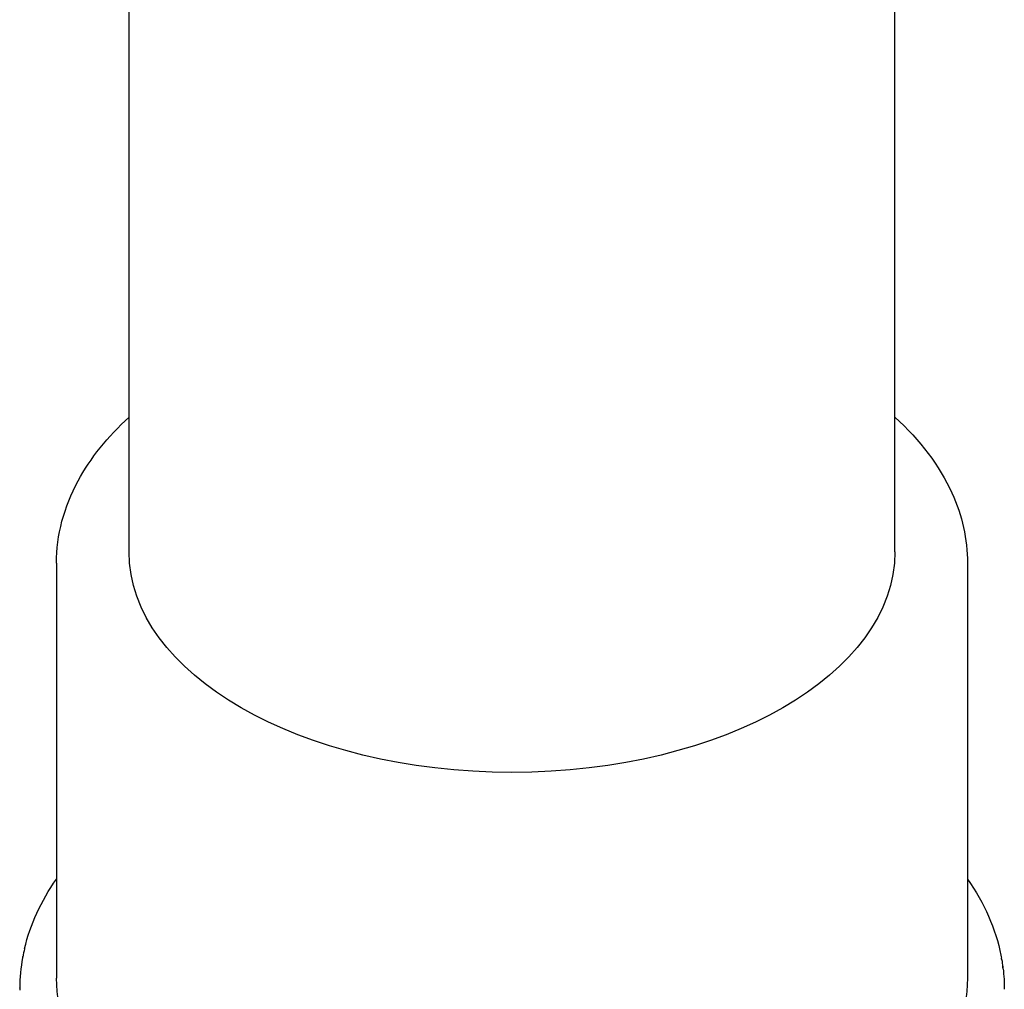
# Model space of a CAD drawing. Units: millimetres. Extents: x 31 to 673, y 10 to 200.
# Drawn here: x 267 to 274, y 163 to 170 of the extents above; entities that cross this region are included whole.
import ezdxf

# ---------------------------------------------------------------- set-up
doc = ezdxf.new("R2010")
doc.units = ezdxf.units.MM
doc.header["$LTSCALE"] = 0.75
doc.layers.add('Visible', color=7, linetype='Continuous', lineweight=25)

msp = doc.modelspace()

# ---------------------------------------------------------------- linework, layer by layer
at = {"layer": 'Visible', "extrusion": (-0.707107, -0.407196, 0.578093)}
for p, q in [((267.7582, 165.7317), (267.7582, 190.007)), ((273.3582, 165.7317), (273.3582, 190.007)), ((267.2271, 165.6499), (267.2271, 162.6148)), ((273.8894, 165.6499), (273.8894, 162.6148))]:
    msp.add_line(p, q, dxfattribs=at)
at = {"layer": 'Visible'}
for centre, radius, start, end in [((268.271, 162.5257), 1.3133, 166.61502, 169.3126), ((268.2312, 162.5325), 1.273, 169.52486, 179.51814)]:
    msp.add_arc(centre, radius, start, end, dxfattribs=at)
at = {"layer": 'Visible', "extrusion": (2.77556e-16, -1.73472e-16, -1)}
msp.add_arc((-272.8709, 162.5304), 1.2875, 169.99319, 172.72961, dxfattribs=at)
at = {"layer": 'Visible', "extrusion": (2.08167e-16, -1.38778e-16, -1)}
msp.add_arc((-272.8927, 162.5329), 1.2656, 173.17212, 179.99378, dxfattribs=at)
at = {"layer": 'Visible', "extrusion": (1.38778e-16, 6.93889e-17, -1)}
msp.add_ellipse((270.5582, 165.7317), major_axis=(-2.8, 0), ratio=0.575862, start_param=3.141593, end_param=6.283185, dxfattribs=at)
at = {"layer": 'Visible'}
for centre, major_axis, ratio, start_param, end_param in [((267.0906, 162.8066), (-0.0973, 0.0231), 0.809983, -0.017941, 0), ((274.0403, 162.7367), (0.0985, 0.0174), 0.813362, 0, 0.065786), ((267.0583, 162.526), (0.1, 0.0006), 0.817542, 2.928354, 3.136637)]:
    msp.add_ellipse(centre, major_axis=major_axis, ratio=ratio, start_param=start_param, end_param=end_param, dxfattribs=at)
at = {"layer": 'Visible', "extrusion": (8.36105e-17, 4.43211e-16, -1)}
msp.add_ellipse((267.0787, 162.7507), major_axis=(-0.0983, 0.0185), ratio=0.812765, start_param=-0.021048, end_param=0.056141, dxfattribs=at)
at = {"layer": 'Visible', "extrusion": (1.50829e-16, -8.56921e-17, -1)}
msp.add_ellipse((274.0488, 162.6807), major_axis=(0.0992, 0.0126), ratio=0.815352, start_param=-0.104679, end_param=0.038921, dxfattribs=at)
at = {"layer": 'Visible', "extrusion": (1.38778e-16, 2.42861e-16, -1)}
msp.add_ellipse((270.5582, 162.6148), major_axis=(-3.3312, 0), ratio=0.575862, start_param=3.141593, end_param=6.283185, dxfattribs=at)
at = {"layer": 'Visible'}
for points, knots in [([(267.2271, 165.6499), (267.2271, 165.8547), (267.2816, 166.0591), (267.4751, 166.4167), (267.6012, 166.5734), (267.7582, 166.7168)], [2.3561945, 2.3561945, 2.3561945, 2.3561945, 2.6582113, 2.6582113, 2.9191136, 2.9191136, 2.9191136, 2.9191136]), ([(273.3582, 166.7168), (273.5428, 166.5484), (273.6846, 166.3614), (273.8503, 165.9974), (273.8894, 165.8238), (273.8894, 165.6499)], [4.934868, 4.934868, 4.934868, 4.934868, 5.2414393, 5.2414393, 5.4977871, 5.4977871, 5.4977871, 5.4977871]), ([(273.8894, 163.3396), (274.0121, 163.1631), (274.0953, 162.9747), (274.1351, 162.7744), (274.1365, 162.767), (274.1378, 162.7597)], [5.1168142, 5.1168142, 5.1168142, 5.1168142, 5.3838387, 5.3838387, 5.3939805, 5.3939805, 5.3939805, 5.3939805]), ([(266.9583, 162.5431), (266.9583, 162.5432), (266.9583, 162.5432), (266.9584, 162.5432), (266.9585, 162.5432), (266.959, 162.5431), (266.9596, 162.543), (266.9604, 162.5427)], [0.00000001, 0.00000001, 0.00000001, 0.00000001, 0.00398145, 0.00398145, 0.00808548, 0.00808548, 0.01829645, 0.01829645, 0.01829645, 0.01829645])]:
    msp.add_open_spline(points, degree=3, knots=knots, dxfattribs=at)
for points in [[(266.9937, 162.8313), (267.0357, 163.007), (267.1149, 163.1782), (267.2271, 163.3396)], [(266.9937, 162.8313), (266.9937, 162.8312), (266.9937, 162.8312), (266.9937, 162.8311)], [(266.9815, 162.7737), (266.9807, 162.7705), (266.9801, 162.7672), (266.9795, 162.7639)], [(274.1377, 162.7593), (274.1378, 162.7595), (274.1378, 162.7596), (274.1378, 162.7597)], [(274.1493, 162.6834), (274.1485, 162.6895), (274.1476, 162.6956), (274.1464, 162.7017)], [(266.9601, 162.5413), (266.959, 162.5419), (266.9584, 162.5425), (266.9583, 162.5431)]]:
    msp.add_open_spline(points, degree=3, dxfattribs=at)

doc.saveas('drawing.dxf')
